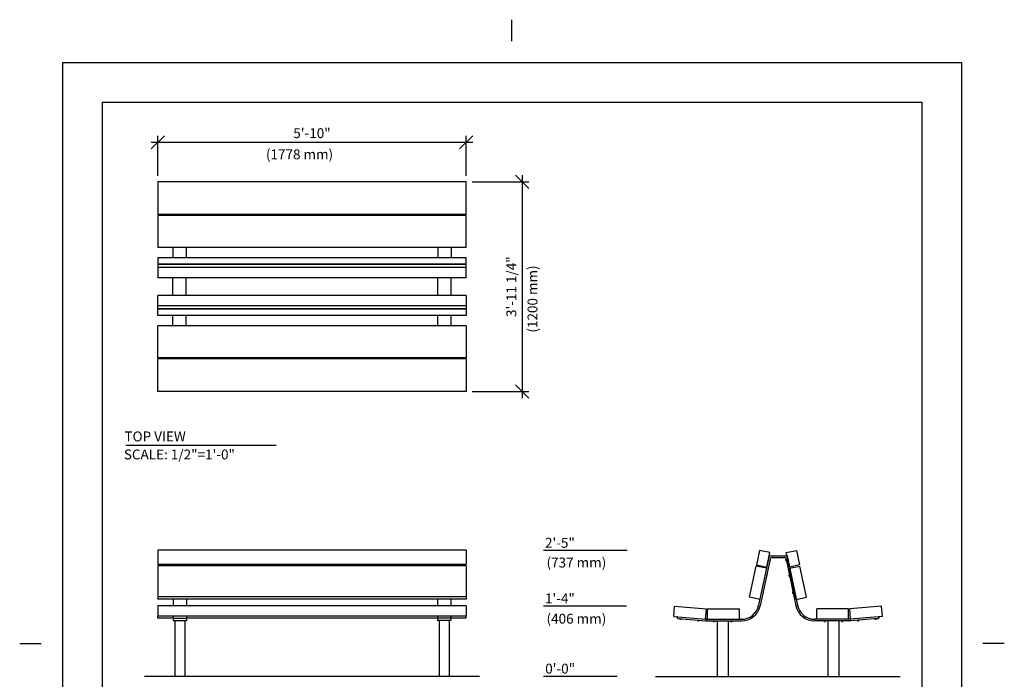
# Model space of a CAD drawing. Extents: x -9 to 141, y -7 to 181.
# Drawn here: x -9 to 141, y 82 to 181 of the extents above; entities that cross this region are included whole.
import ezdxf
from ezdxf.enums import TextEntityAlignment as Align

# ---------------------------------------------------------------- set-up
doc = ezdxf.new("R2010")
doc.units = 0
doc.header["$LTSCALE"] = 5.3333
doc.header["$MEASUREMENT"] = 0
doc.header["$PDSIZE"] = 1
doc.layers.get('0').update_dxf_attribs({"linetype": 'CONTINUOUS'})
doc.layers.get('Defpoints').update_dxf_attribs({"linetype": 'CONTINUOUS'})
for name, color, linetype in [('BOLD', 10, 'CONTINUOUS'), ('DIM', 4, 'CONTINUOUS'), ('NOTES', 7, 'CONTINUOUS')]:
    doc.layers.add(name, color=color, linetype=linetype)
doc.styles.add('ROMAND', font='romand', dxfattribs={"height": 1.5})
doc.dimstyles.get("Standard").update_dxf_attribs({"dimscale": 16, "dimtxt": 0.125, "dimasz": 0.125, "dimexe": 0.0625, "dimexo": 0.125, "dimgap": 0.03125, "dimtad": 1, "dimdec": 4, "dimzin": 3, "dimdsep": 46, "dimlunit": 4, "dimtxsty": 'ROMAND', "dimblk1": 'OBLIQUE', "dimblk2": 'OBLIQUE', "dimsah": 1, "dimcen": -0.125, "dimdle": 0.0625, "dimadec": 0, "dimazin": 0, "dimtfac": 1, "dimtdec": 4, "dimtmove": 0, "dimatfit": 3, "dimldrblk": 'OBLIQUE', "dimfxl": 0, "dimfrac": 2, "dimtolj": 1, "dimtzin": 0, "dimarcsym": 0})

# ---------------------------------------------------------------- blocks, each defined once
blk = doc.blocks.new('_OBLIQUE')
at = {"color": 0, "linetype": 'ByBlock'}
blk.add_line((-0.5, -0.5), (0.5, 0.5), dxfattribs=at)
blk = doc.blocks.new('*D11')
at = {"layer": 'Defpoints', "color": 0}
for p in [(59.06, 162.87), (12.39, 155.8, -10.67), (59.06, 155.8, -10.67)]:
    blk.add_point(p, dxfattribs=at)
at = {"layer": 'DIM', "color": 0, "lineweight": -2}
for p, q in [((11.39, 162.87), (60.06, 162.87)), ((12.39, 157.8), (12.39, 163.87)), ((59.06, 157.8), (59.06, 163.87))]:
    blk.add_line(p, q, dxfattribs=at)
at = {"layer": 'DIM', "color": 0, "lineweight": -2, "xscale": 2, "yscale": 2, "zscale": 2, "rotation": 180}
blk.add_blockref('_OBLIQUE', (12.39, 162.87), dxfattribs=at)
at = {"layer": 'DIM', "color": 0, "lineweight": -2, "xscale": 2, "yscale": 2, "zscale": 2}
blk.add_blockref('_OBLIQUE', (59.06, 162.87), dxfattribs=at)
at = {"layer": 'DIM', "color": 0, "insert": (35.72, 164.26), "char_height": 1.5, "attachment_point": 5, "style": 'ROMAND'}
blk.add_mtext('\\A1;5\'-10"', dxfattribs=at)
blk = doc.blocks.new('*D12')
at = {"layer": 'Defpoints', "color": 0}
for p in [(57.96, 156.89, -10.67), (57.96, 125.13, -10.67), (67.54, 125.13)]:
    blk.add_point(p, dxfattribs=at)
at = {"layer": 'DIM', "color": 0, "lineweight": -2}
for p, q in [((59.96, 156.89), (68.54, 156.89)), ((67.54, 157.89), (67.54, 124.13)), ((59.96, 125.13), (68.54, 125.13))]:
    blk.add_line(p, q, dxfattribs=at)
at = {"layer": 'DIM', "color": 0, "lineweight": -2, "xscale": 2, "yscale": 2, "zscale": 2}
for p, rotation in [((67.54, 156.89), 90), ((67.54, 125.13), 270)]:
    blk.add_blockref('_OBLIQUE', p, dxfattribs=dict(at, rotation=rotation))
at = {"layer": 'DIM', "color": 0, "insert": (65.9, 141.01), "char_height": 1.5, "attachment_point": 5, "rotation": 90, "style": 'ROMAND'}
blk.add_mtext('\\A1;3\'-11 1/4"', dxfattribs=at)

msp = doc.modelspace()

# ---------------------------------------------------------------- linework, layer by layer
for p, q in [((12.38874, 156.89188, -10.66667), (12.38874, 151.93895, -10.66667)), ((59.05541, 156.89188, -10.66667), (12.38874, 156.89188, -10.66667)), ((59.05541, 151.93895, -10.66667), (59.05541, 156.89188, -10.66667)), ((59.05541, 151.93895, -10.66667), (12.38874, 151.93895, -10.66667)), ((12.38874, 151.77228, -10.66667), (12.38874, 146.93895, -10.66667)), ((59.05541, 151.77228, -10.66667), (12.38874, 151.77228, -10.66667)), ((14.67389, 151.93895, 0), (14.67389, 151.77228, 0)), ((16.67389, 151.93895, 0), (16.67389, 151.77228, 0)), ((54.77026, 151.93895, 0), (54.77026, 151.77228, 0)), ((56.77026, 151.93895, 0), (56.77026, 151.77228, 0)), ((59.05541, 146.93895, -10.66667), (59.05541, 151.77228, -10.66667)), ((59.05541, 146.93895, -10.66667), (12.38874, 146.93895, -10.66667)), ((14.67389, 146.88827, 0), (14.67389, 145.40118, 0)), ((16.67389, 146.88827, 0), (16.67389, 145.40118, 0)), ((54.79212, 146.88827, 0), (54.79212, 145.40118, 0)), ((56.77026, 146.88827, 0), (56.77026, 145.40118, 0)), ((12.38874, 145.40118, -10.66667), (12.38874, 142.34509, -10.66667)), ((59.05541, 145.40118, -10.66667), (12.38874, 145.40118, -10.66667)), ((59.05541, 142.34509, -10.66667), (59.05541, 145.40118, -10.66667)), ((59.05541, 144.39628, -10.66667), (12.38874, 144.39628, -10.66667)), ((59.05541, 144.36163, -10.66667), (12.38874, 144.36163, -10.66667)), ((59.05541, 143.89382, -10.66667), (12.38874, 143.89382, -10.66667)), ((59.05541, 142.34509, -10.66667), (12.38874, 142.34509, -10.66667)), ((14.67389, 139.67842, 0), (14.67389, 142.34509, 0)), ((16.67389, 139.67842, 0), (16.67389, 142.34509, 0)), ((54.79212, 139.67842, 0), (54.79212, 142.34509, 0)), ((56.77026, 139.67842, 0), (56.77026, 142.34509, 0)), ((59.05541, 139.67842, -10.66667), (12.38874, 139.67842, -10.66667)), ((12.38874, 136.62233, -10.66667), (12.38874, 139.67842, -10.66667)), ((59.05541, 139.67842, -10.66667), (59.05541, 136.62233, -10.66667)), ((59.05541, 138.12969, -10.66667), (12.38874, 138.12969, -10.66667)), ((59.05541, 137.66189, -10.66667), (12.38874, 137.66189, -10.66667)), ((59.05541, 137.62724, -10.66667), (12.38874, 137.62724, -10.66667)), ((59.05541, 136.62233, -10.66667), (12.38874, 136.62233, -10.66667)), ((14.67389, 135.13525, 0), (14.67389, 136.62233, 0)), ((16.67389, 135.13525, 0), (16.67389, 136.62233, 0)), ((54.79212, 135.13525, 0), (54.79212, 136.62233, 0)), ((56.77026, 135.13525, 0), (56.77026, 136.62233, 0)), ((59.05541, 135.08457, -10.66667), (12.38874, 135.08457, -10.66667)), ((12.38874, 130.25123, -10.66667), (12.38874, 135.08457, -10.66667)), ((59.05541, 135.08457, -10.66667), (59.05541, 130.25123, -10.66667)), ((59.05541, 130.25123, -10.66667), (12.38874, 130.25123, -10.66667)), ((59.05541, 130.08457, -10.66667), (12.38874, 130.08457, -10.66667)), ((12.38874, 125.13163, -10.66667), (12.38874, 130.08457, -10.66667)), ((14.67389, 130.08457, 0), (14.67389, 130.25123, 0)), ((16.67389, 130.08457, 0), (16.67389, 130.25123, 0)), ((54.77026, 130.08457, 0), (54.77026, 130.25123, 0)), ((56.77026, 130.08457, 0), (56.77026, 130.25123, 0)), ((59.05541, 130.08457, -10.66667), (59.05541, 125.13163, -10.66667)), ((59.05541, 125.13163, -10.66667), (12.38874, 125.13163, -10.66667)), ((7.56399, 117.0233), (30.28975, 117.0233)), ((12.38874, 101.11827, -26.24609), (12.38874, 98.91744, -26.24609)), ((59.05541, 101.11827, -36.91275), (12.38874, 101.11827, -36.91275)), ((59.05541, 101.11827, -36.91275), (59.05541, 98.91744, -36.91275)), ((103.47581, 101.07475, -32), (103.00801, 98.87392, -32)), ((104.92058, 100.25648, -32), (103.32659, 92.75735, -32)), ((105.02454, 100.74556, -32), (103.47581, 101.07475, -32)), ((104.55674, 98.54472, -32), (105.02454, 100.74556, -32)), ((105.10578, 100.25854, -10.66667), (107.39549, 100.25854, -10.66667)), ((105.38826, 100.00854, -10.66667), (107.2047, 100.00854, -10.66667)), ((107.52454, 100.74556, -32), (109.07327, 101.07475, -32)), ((107.99234, 98.54472, -32), (107.52454, 100.74556, -32)), ((107.6285, 100.25648, -32), (109.22249, 92.75735, -32)), ((109.07327, 101.07475, -32), (109.54107, 98.87392, -32)), ((59.05541, 98.91744, -36.91275), (12.38874, 98.91744, -36.91275)), ((59.05541, 98.75441, -36.91275), (12.38874, 98.75441, -36.91275)), ((12.38874, 98.75441, -26.24609), (12.38874, 93.69751, -26.24609)), ((14.72208, 98.91744, -36.91275), (14.72208, 98.75441, -36.91275)), ((16.72208, 98.91744, -36.91275), (16.72208, 98.75441, -36.91275)), ((54.72207, 98.91744, -36.91275), (54.72207, 98.75441, -36.91275)), ((56.72207, 98.91744, -36.91275), (56.72207, 98.75441, -36.91275)), ((59.05541, 98.75441, -36.91275), (59.05541, 93.69751, -36.91275)), ((101.96845, 93.98318, -32), (102.97335, 98.71089, -32)), ((104.52209, 98.3817, -32), (102.97335, 98.71089, -32)), ((103.00801, 98.87392, -32), (104.55674, 98.54472, -32)), ((105.07268, 99.76961, -32), (103.57113, 92.70537, -32)), ((107.47747, 99.76458, -32), (108.97795, 92.70537, -32)), ((109.54107, 98.87392, -32), (107.99234, 98.54472, -32)), ((108.02699, 98.3817, -32), (109.57573, 98.71089, -32)), ((109.0319, 93.65399, -32), (108.02699, 98.3817, -32)), ((110.58063, 93.98318, -32), (109.57573, 98.71089, -32)), ((59.05541, 94.0267, -36.91275), (12.38874, 94.0267, -36.91275)), ((103.51718, 93.65399, -32), (101.96845, 93.98318, -32)), ((109.0319, 93.65399, -32), (110.58063, 93.98318, -32)), ((59.05541, 93.69751, -36.91275), (12.38874, 93.69751, -36.91275)), ((59.05541, 92.70037, -36.91275), (12.38874, 92.70037, -36.91275)), ((12.38874, 92.70037, -26.24609), (12.38874, 91.12306, -26.24609)), ((14.72208, 93.69751, -36.91275), (14.72208, 92.70037, -36.91275)), ((16.72208, 93.69751, -36.91275), (16.72208, 92.70037, -36.91275)), ((54.72207, 93.69751, -36.91275), (54.72207, 92.70037, -36.91275)), ((56.72207, 93.69751, -36.91275), (56.72207, 92.70037, -36.91275)), ((59.05541, 92.70037, -36.91275), (59.05541, 91.12306, -36.91275)), ((90.47775, 91.07443, -32), (90.61574, 92.65174, -32)), ((90.61574, 92.65174, -32), (95.43068, 92.23049, -32)), ((121.93334, 92.65174, -32), (117.1184, 92.23049, -32)), ((122.07133, 91.07443, -32), (121.93334, 92.65174, -32)), ((59.05541, 91.12306, -36.91275), (12.38874, 91.12306, -36.91275)), ((12.38874, 90.81, -36.91275), (12.38874, 91.12306, -36.91275)), ((14.72208, 91.12306, -36.91275), (14.72208, 90.43959, -36.91275)), ((16.72208, 91.12306, -36.91275), (16.72208, 90.43959, -36.91275)), ((54.72207, 91.12306, -36.91275), (54.72207, 90.43959, -36.91275)), ((56.72207, 91.12306, -36.91275), (56.72207, 90.43959, -36.91275)), ((59.05541, 90.81, -36.91275), (59.05541, 91.12306, -36.91275)), ((90.47775, 91.07443, -32), (95.38487, 90.64512, -32)), ((90.98501, 91.03005, -32), (90.97775, 90.94704, -32)), ((95.29269, 90.65318, -32), (95.43068, 92.23049, -32)), ((95.59735, 92.23049, -32), (100.43068, 92.23049, -32)), ((95.59735, 90.64716, -32), (95.59735, 92.23049, -32)), ((100.43068, 90.64716, -32), (100.43068, 92.23049, -32)), ((112.1184, 90.64716, -32), (112.1184, 92.23049, -32)), ((116.95173, 92.23049, -32), (112.1184, 92.23049, -32)), ((116.95173, 90.64716, -32), (116.95173, 92.23049, -32)), ((117.25639, 90.65318, -32), (117.1184, 92.23049, -32)), ((122.07133, 91.07443, -32), (117.16421, 90.64512, -32)), ((121.56407, 91.03005, -32), (121.57133, 90.94704, -32)), ((14.72208, 90.81, -36.91275), (12.38874, 90.81, -36.91275)), ((14.72208, 90.8151, -36.91275), (16.72208, 90.8151, -36.91275)), ((14.72208, 90.43959, -36.91275), (16.72208, 90.43959, -36.91275)), ((14.97208, 90.43959, -26.24609), (14.97208, 81.99018, -26.24609)), ((16.47208, 90.43959, -26.24609), (16.47208, 81.99018, -26.24609)), ((54.72207, 90.81, -36.91275), (16.72208, 90.81, -36.91275)), ((56.72207, 90.8151, -36.91275), (54.72207, 90.8151, -36.91275)), ((56.72207, 90.43959, -36.91275), (54.72207, 90.43959, -36.91275)), ((54.97207, 90.43959, -26.24609), (54.97207, 81.99018, -26.24609)), ((56.47207, 90.43959, -26.24609), (56.47207, 81.99018, -26.24609)), ((59.05541, 90.81, -36.91275), (56.72207, 90.81, -36.91275)), ((91.12925, 90.76648, -32), (95.36308, 90.39607, -32)), ((95.38487, 90.39512, -32), (95.36308, 90.39607, -32)), ((95.38487, 90.64512, -32), (100.7182, 90.64512, -32)), ((95.38487, 90.39512, -32), (100.7182, 90.39512, -32)), ((95.45527, 90.64512, -32), (100.2886, 90.64512, -32)), ((97.0588, 90.39512, -32), (97.0588, 81.99018, -32)), ((98.72546, 90.39512, -32), (98.72546, 81.99018, -32)), ((100.7182, 90.64512, -32), (100.7182, 90.64512, -32)), ((117.16421, 90.64512, -32), (111.83088, 90.64512, -32)), ((111.83088, 90.64512, -32), (111.83088, 90.64512, -32)), ((117.16421, 90.39512, -32), (111.83088, 90.39512, -32)), ((117.09381, 90.64512, -32), (112.26048, 90.64512, -32)), ((113.82362, 90.39512, -32), (113.82362, 81.99018, -32)), ((115.49028, 90.39512, -32), (115.49028, 81.99018, -32)), ((117.16421, 90.39512, -32), (117.186, 90.39607, -32)), ((121.41983, 90.76648, -32), (117.186, 90.39607, -32))]:
    msp.add_line(p, q)
for centre, radius, start, end in [((105.11913, 100.01586, -10.66667), 0.24448, 93.0943638, 165.5683526), ((105.38288, 99.6846, -10.66667), 0.32097, 89.0065057, 164.6804139), ((107.16519, 99.694, -10.66667), 0.31766, 12.6292144, 82.8531873), ((107.39529, 99.96501, -10.66667), 0.28885, 12.2054786, 89.9950712), ((104.9786, 99.60519, -32), 0.14982, 280.7111029, 55.2888971), ((107.57048, 99.60519, -32), 0.14982, 124.7111029, 259.2888971), ((104.48481, 97.28209, -32), 0.14982, 280.7111029, 55.2888971), ((108.06427, 97.28209, -32), 0.14982, 124.7111029, 259.2888971), ((103.93037, 94.67369, -32), 0.14982, 280.7111029, 55.2888971), ((108.61871, 94.67369, -32), 0.14982, 124.7111029, 259.2888971), ((100.7182, 93.31178, -32), 2.66667, 270, 348), ((100.7182, 93.31178, -32), 2.91667, 270, 348), ((111.83088, 93.31178, -32), 2.91667, 192, 270), ((111.83088, 93.31178, -32), 2.66667, 192, 270), ((91.14378, 90.93251, -32), 0.16667, 175, 265), ((121.4053, 90.93251, -32), 0.16667, 275, 5), ((91.50178, 90.78933, -32), 0.14982, 197.7111029, 332.2888971), ((91.50178, 90.78933, -32), 0.14982, 197.7111029, 332.2888971), ((94.1583, 90.55691, -32), 0.14982, 197.7111029, 332.2888971), ((94.1583, 90.55691, -32), 0.14982, 197.7111029, 332.2888971), ((96.5588, 90.45035, -32), 0.14982, 202.7111029, 337.2888971), ((96.5588, 90.45035, -32), 0.14982, 202.7111029, 337.2888971), ((99.22546, 90.45035, -32), 0.14982, 202.7111029, 337.2888971), ((99.22546, 90.45035, -32), 0.14982, 202.7111029, 337.2888971), ((113.32362, 90.45035, -32), 0.14982, 202.7111029, 337.2888971), ((113.32362, 90.45035, -32), 0.14982, 202.7111029, 337.2888971), ((115.99028, 90.45035, -32), 0.14982, 202.7111029, 337.2888971), ((115.99028, 90.45035, -32), 0.14982, 202.7111029, 337.2888971), ((118.39078, 90.55691, -32), 0.14982, 207.7111029, 342.2888971), ((118.39078, 90.55691, -32), 0.14982, 207.7111029, 342.2888971), ((121.0473, 90.78933, -32), 0.14982, 207.7111029, 342.2888971), ((121.0473, 90.78933, -32), 0.14982, 207.7111029, 342.2888971)]:
    msp.add_arc(centre, radius, start, end)
for p in [(104.92058, 100.25648, -32), (107.6285, 100.25648, -32), (103.32659, 92.75735, -32), (103.32659, 92.75735, -32), (109.22249, 92.75735, -32), (109.22249, 92.75735, -32), (90.98501, 91.03005, -32), (121.56407, 91.03005, -32), (95.36308, 90.39607, -32), (95.38487, 90.64512, -32), (100.7182, 90.64512, -32), (100.7182, 90.64512, -32), (111.83088, 90.64512, -32), (111.83088, 90.64512, -32), (117.16421, 90.64512, -32), (117.186, 90.39607, -32), (121.41983, 90.76648, -32)]:
    msp.add_point(p)
at = {"layer": 'BOLD'}
for p, q in [((3.96, 168.96), (3.96, 5.04)), ((3.96, 168.96), (128.04, 168.96)), ((128.04, 168.96), (128.04, 5.04)), ((61.05541, 81.99018, -32), (10.38874, 81.99018, -32)), ((87.72544, 81.99018, -32), (124.76276, 81.99018, -32))]:
    msp.add_line(p, q, dxfattribs=at)
at = {"layer": 'DIM'}
for p, q in [((83.43999, 101.07475, -32), (70.78636, 101.07475, -32)), ((83.31242, 92.65174, -32), (70.78636, 92.65174, -32)), ((81.94016, 81.99018, -32), (70.78636, 81.99018, -32))]:
    msp.add_line(p, q, dxfattribs=at)
at = {"layer": 'NOTES'}
for p, q in [((66, 178.2), (66, 181.44)), ((-2.04, 174.96), (-2.04, -0.96)), ((-2.04, 174.96), (134.04, 174.96)), ((134.04, 174.96), (134.04, -0.96)), ((-8.52, 87), (-5.28, 87)), ((140.52, 87), (137.28, 87))]:
    msp.add_line(p, q, dxfattribs=at)

# ---------------------------------------------------------------- texts
at = {"style": 'ROMAND'}
msp.add_text('TOP VIEW', height=1.5, dxfattribs=at).set_placement((7.34057, 117.58151))
at = {"layer": 'DIM', "style": 'ROMAND'}
for s, p in [('(1778 mm)', (28.749, 161.04891, -32)), ('2\'-5"', (70.99132, 102.22391, -32)), ('(737 mm)', (71.22838, 99.23686, -32)), ('1\'-4"', (70.99132, 93.8009, -32)), ('(406 mm)', (71.22771, 90.72956, -32)), ('0\'-0"', (71.02799, 83.17232, -32))]:
    msp.add_text(s, height=1.5, dxfattribs=at).set_placement(p, align=Align.MIDDLE_LEFT)
msp.add_text('(1200 mm)', height=1.5, rotation=90, dxfattribs=at).set_placement((69.10441, 134.05277, -32), align=Align.MIDDLE_LEFT)
msp.add_text('SCALE: 1/2"=1\'-0"', height=1.5, dxfattribs=at).set_placement((7.24867, 114.85331))

# ---------------------------------------------------------------- dimensions: what is measured, and where the dimension line sits
at = {"layer": 'DIM'}
dim = msp.add_linear_dim(base=(59.05541, 162.86539), p1=(12.38874, 155.7999, -10.66667), p2=(59.05541, 155.7999, -10.66667), text='5\'-10"', dimstyle='Standard', dxfattribs=at)
dim.commit()
dim.dimension.update_dxf_attribs({"geometry": '*D11', "text_midpoint": (35.72208, 164.25824)})
dim = msp.add_linear_dim(base=(67.54222, 125.13163), p1=(57.96277, 156.89188, -10.66667), p2=(57.96277, 125.13163, -10.66667), angle=90, text='3\'-11 1/4"', dimstyle='Standard', dxfattribs=at)
dim.commit()
dim.dimension.update_dxf_attribs({"geometry": '*D12', "text_midpoint": (65.89936, 141.01176)})

doc.saveas('drawing.dxf')
